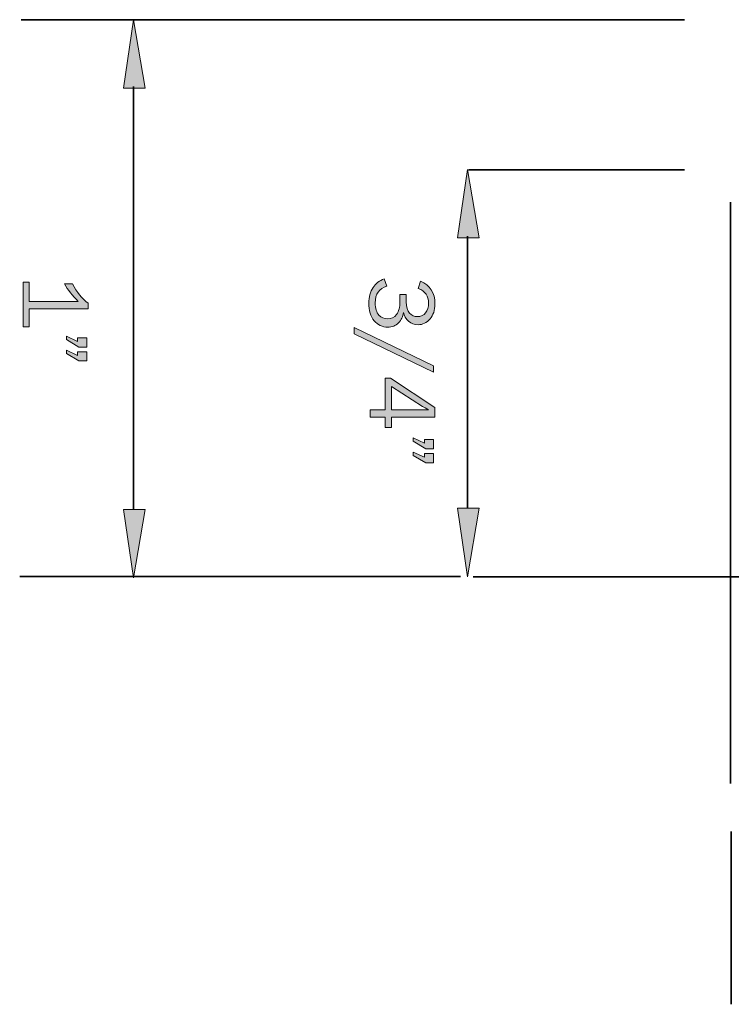
# Model space of a CAD drawing. Units: inches. Extents: x -1 to 9.3, y 1.7 to 9.4.
# Drawn here: x 0.5 to 1.8, y 4.4 to 6.2 of the extents above; entities that cross this region are included whole.
import ezdxf

# ---------------------------------------------------------------- set-up
doc = ezdxf.new("R2010")
doc.units = ezdxf.units.IN
doc.header["$MEASUREMENT"] = 0
doc.layers.add('6 frieze board', color=7, linetype='Continuous')

# ---------------------------------------------------------------- blocks, each defined once
blk = doc.blocks.new('block 16')
at = {"layer": '6 frieze board', "true_color": 0xffffff}
h = blk.add_hatch(color=7, dxfattribs=at)
h.dxf.hatch_style = 2
edge = h.paths.add_edge_path()
edge.add_spline(control_points=[(1.2049, 5.6791), (1.2049, 5.6791), (1.2159, 5.6791), (1.2159, 5.6791), (1.2159, 5.6791), (1.2159, 5.6664), (1.2159, 5.6664), (1.2159, 5.6571), (1.2178, 5.6505), (1.2216, 5.6465), (1.2254, 5.6425), (1.2301, 5.6405), (1.2355, 5.6405), (1.2415, 5.6405), (1.2463, 5.6427), (1.2498, 5.6472), (1.2533, 5.6516), (1.255, 5.6572), (1.255, 5.6639), (1.255, 5.6764), (1.249, 5.685), (1.2369, 5.6898), (1.2369, 5.6898), (1.2405, 5.7023), (1.2405, 5.7023), (1.2575, 5.6952), (1.266, 5.6819), (1.266, 5.6626), (1.266, 5.6518), (1.2631, 5.643), (1.2574, 5.6363), (1.2516, 5.6297), (1.2446, 5.6263), (1.2365, 5.6263), (1.2302, 5.6263), (1.2247, 5.6283), (1.22, 5.6323), (1.2153, 5.6364), (1.2123, 5.6415), (1.2111, 5.6478), (1.2101, 5.6408), (1.2071, 5.6347), (1.2023, 5.6296), (1.1974, 5.6245), (1.1911, 5.622), (1.1833, 5.622), (1.174, 5.622), (1.1662, 5.6258), (1.1599, 5.6333), (1.1536, 5.6409), (1.1504, 5.6512), (1.1504, 5.6643), (1.1504, 5.6747), (1.1529, 5.6837), (1.1578, 5.6911), (1.1627, 5.6985), (1.1693, 5.7036), (1.1775, 5.7064), (1.1775, 5.7064), (1.1818, 5.6935), (1.1818, 5.6935), (1.1684, 5.6896), (1.1617, 5.6799), (1.1617, 5.6646), (1.1617, 5.6546), (1.1638, 5.6474), (1.1681, 5.643), (1.1724, 5.6387), (1.1775, 5.6365), (1.1834, 5.6365), (1.1898, 5.6365), (1.195, 5.6391), (1.199, 5.6443), (1.2029, 5.6496), (1.2049, 5.6569), (1.2049, 5.6664), (1.2049, 5.6664), (1.2049, 5.6791), (1.2049, 5.6791)], knot_values=[0, 0, 0, 0, 1, 1, 1, 2, 2, 2, 3, 3, 3, 4, 4, 4, 5, 5, 5, 6, 6, 6, 7, 7, 7, 8, 8, 8, 9, 9, 9, 10, 10, 10, 11, 11, 11, 12, 12, 12, 13, 13, 13, 14, 14, 14, 15, 15, 15, 16, 16, 16, 17, 17, 17, 18, 18, 18, 19, 19, 19, 20, 20, 20, 21, 21, 21, 22, 22, 22, 23, 23, 23, 24, 24, 24, 25, 25, 25, 26, 26, 26, 26], degree=3, periodic=1)
h = blk.add_hatch(color=7, dxfattribs=at)
h.dxf.hatch_style = 2
h.paths.add_polyline_path([(1.1249, 5.6105), (1.1249, 5.6214), (1.2638, 5.5543), (1.2638, 5.5434)])
h = blk.add_hatch(color=7, dxfattribs=at)
h.dxf.hatch_style = 2
h.paths.add_polyline_path([(1.1527, 5.4644), (1.1527, 5.4777), (1.1791, 5.4777), (1.1791, 5.5327), (1.1885, 5.5327), (1.266, 5.4817), (1.266, 5.4644), (1.1901, 5.4644), (1.1901, 5.4464), (1.1791, 5.4464), (1.1791, 5.4644)])
edge = h.paths.add_edge_path()
edge.add_spline(control_points=[(1.1901, 5.4777), (1.1901, 5.4777), (1.2426, 5.4777), (1.2426, 5.4777), (1.2464, 5.4777), (1.2505, 5.4776), (1.2549, 5.4775), (1.2506, 5.4798), (1.2471, 5.4818), (1.2445, 5.4835), (1.2445, 5.4835), (1.1901, 5.5182), (1.1901, 5.5182), (1.1901, 5.5182), (1.1901, 5.4777), (1.1901, 5.4777)], knot_values=[0, 0, 0, 0, 1, 1, 1, 2, 2, 2, 3, 3, 3, 4, 4, 4, 5, 5, 5, 5], degree=3, periodic=1)
h = blk.add_hatch(color=7, dxfattribs=at)
h.dxf.hatch_style = 2
h.paths.add_polyline_path([(1.2638, 5.4094), (1.2499, 5.4094), (1.2282, 5.4225), (1.2282, 5.4285), (1.2478, 5.419), (1.2478, 5.4256), (1.2638, 5.4256)])
h.paths.add_polyline_path([(1.2638, 5.385), (1.2499, 5.385), (1.2282, 5.3977), (1.2282, 5.4035), (1.2478, 5.3944), (1.2478, 5.401), (1.2638, 5.401)])
at = {"layer": '6 frieze board', "lineweight": 0}
for points in [[(1.1249, 5.6105), (1.1249, 5.6214), (1.2638, 5.5543), (1.2638, 5.5434), (1.1249, 5.6105)], [(1.1527, 5.4644), (1.1527, 5.4777), (1.1791, 5.4777), (1.1791, 5.5327), (1.1885, 5.5327), (1.266, 5.4817), (1.266, 5.4644), (1.1901, 5.4644), (1.1901, 5.4464), (1.1791, 5.4464), (1.1791, 5.4644), (1.1527, 5.4644)], [(1.2638, 5.4094), (1.2499, 5.4094), (1.2282, 5.4225), (1.2282, 5.4285), (1.2478, 5.419), (1.2478, 5.4256), (1.2638, 5.4256), (1.2638, 5.4094)], [(1.2638, 5.385), (1.2499, 5.385), (1.2282, 5.3977), (1.2282, 5.4035), (1.2478, 5.3944), (1.2478, 5.401), (1.2638, 5.401), (1.2638, 5.385)]]:
    blk.add_lwpolyline(points, dxfattribs=at)
for points, knots in [([(1.2049, 5.6791), (1.2049, 5.6791), (1.2159, 5.6791), (1.2159, 5.6791), (1.2159, 5.6791), (1.2159, 5.6664), (1.2159, 5.6664), (1.2159, 5.6571), (1.2178, 5.6505), (1.2216, 5.6465), (1.2254, 5.6425), (1.2301, 5.6405), (1.2355, 5.6405), (1.2415, 5.6405), (1.2463, 5.6427), (1.2498, 5.6472), (1.2533, 5.6516), (1.255, 5.6572), (1.255, 5.6639), (1.255, 5.6764), (1.249, 5.685), (1.2369, 5.6898), (1.2369, 5.6898), (1.2405, 5.7023), (1.2405, 5.7023), (1.2575, 5.6952), (1.266, 5.6819), (1.266, 5.6626), (1.266, 5.6518), (1.2631, 5.643), (1.2574, 5.6363), (1.2516, 5.6297), (1.2446, 5.6263), (1.2365, 5.6263), (1.2302, 5.6263), (1.2247, 5.6283), (1.22, 5.6323), (1.2153, 5.6364), (1.2123, 5.6415), (1.2111, 5.6478), (1.2101, 5.6408), (1.2071, 5.6347), (1.2023, 5.6296), (1.1974, 5.6245), (1.1911, 5.622), (1.1833, 5.622), (1.174, 5.622), (1.1662, 5.6258), (1.1599, 5.6333), (1.1536, 5.6409), (1.1504, 5.6512), (1.1504, 5.6643), (1.1504, 5.6747), (1.1529, 5.6837), (1.1578, 5.6911), (1.1627, 5.6985), (1.1693, 5.7036), (1.1775, 5.7064), (1.1775, 5.7064), (1.1818, 5.6935), (1.1818, 5.6935), (1.1684, 5.6896), (1.1617, 5.6799), (1.1617, 5.6646), (1.1617, 5.6546), (1.1638, 5.6474), (1.1681, 5.643), (1.1724, 5.6387), (1.1775, 5.6365), (1.1834, 5.6365), (1.1898, 5.6365), (1.195, 5.6391), (1.199, 5.6443), (1.2029, 5.6496), (1.2049, 5.6569), (1.2049, 5.6664), (1.2049, 5.6664), (1.2049, 5.6791), (1.2049, 5.6791)], [0, 0, 0, 0, 1, 1, 1, 2, 2, 2, 3, 3, 3, 4, 4, 4, 5, 5, 5, 6, 6, 6, 7, 7, 7, 8, 8, 8, 9, 9, 9, 10, 10, 10, 11, 11, 11, 12, 12, 12, 13, 13, 13, 14, 14, 14, 15, 15, 15, 16, 16, 16, 17, 17, 17, 18, 18, 18, 19, 19, 19, 20, 20, 20, 21, 21, 21, 22, 22, 22, 23, 23, 23, 24, 24, 24, 25, 25, 25, 26, 26, 26, 26]), ([(1.1901, 5.4777), (1.1901, 5.4777), (1.2426, 5.4777), (1.2426, 5.4777), (1.2464, 5.4777), (1.2505, 5.4776), (1.2549, 5.4775), (1.2506, 5.4798), (1.2471, 5.4818), (1.2445, 5.4835), (1.2445, 5.4835), (1.1901, 5.5182), (1.1901, 5.5182), (1.1901, 5.5182), (1.1901, 5.4777), (1.1901, 5.4777)], [0, 0, 0, 0, 1, 1, 1, 2, 2, 2, 3, 3, 3, 4, 4, 4, 5, 5, 5, 5])]:
    blk.add_open_spline(points, degree=3, knots=knots, dxfattribs=at)
blk = doc.blocks.new('block 17')
at = {"layer": '6 frieze board', "true_color": 0xffffff}
h = blk.add_hatch(color=7, dxfattribs=at)
h.dxf.hatch_style = 2
edge = h.paths.add_edge_path()
edge.add_spline(control_points=[(0.5565, 5.6226), (0.5565, 5.6226), (0.5462, 5.6226), (0.5462, 5.6226), (0.5462, 5.6226), (0.5462, 5.7005), (0.5462, 5.7005), (0.5462, 5.7005), (0.5565, 5.7005), (0.5565, 5.7005), (0.5565, 5.7005), (0.5565, 5.6671), (0.5565, 5.6671), (0.5565, 5.6671), (0.6423, 5.6671), (0.6423, 5.6671), (0.632, 5.677), (0.624, 5.6872), (0.6183, 5.6977), (0.6183, 5.6977), (0.6323, 5.6977), (0.6323, 5.6977), (0.6399, 5.6832), (0.649, 5.6718), (0.6595, 5.6638), (0.6595, 5.6638), (0.6595, 5.6538), (0.6595, 5.6538), (0.6595, 5.6538), (0.5565, 5.6538), (0.5565, 5.6538), (0.5565, 5.6538), (0.5565, 5.6226), (0.5565, 5.6226)], knot_values=[0, 0, 0, 0, 1, 1, 1, 2, 2, 2, 3, 3, 3, 4, 4, 4, 5, 5, 5, 6, 6, 6, 7, 7, 7, 8, 8, 8, 9, 9, 9, 10, 10, 10, 11, 11, 11, 11], degree=3, periodic=1)
h = blk.add_hatch(color=7, dxfattribs=at)
h.dxf.hatch_style = 2
h.paths.add_polyline_path([(0.6573, 5.5873), (0.6434, 5.5873), (0.6217, 5.6004), (0.6217, 5.6064), (0.6413, 5.5969), (0.6413, 5.6036), (0.6573, 5.6036)])
h.paths.add_polyline_path([(0.6573, 5.563), (0.6434, 5.563), (0.6217, 5.5757), (0.6217, 5.5815), (0.6413, 5.5723), (0.6413, 5.5789), (0.6573, 5.5789)])
at = {"layer": '6 frieze board', "lineweight": 0}
for points in [[(0.6573, 5.5873), (0.6434, 5.5873), (0.6217, 5.6004), (0.6217, 5.6064), (0.6413, 5.5969), (0.6413, 5.6036), (0.6573, 5.6036), (0.6573, 5.5873)], [(0.6573, 5.563), (0.6434, 5.563), (0.6217, 5.5757), (0.6217, 5.5815), (0.6413, 5.5723), (0.6413, 5.5789), (0.6573, 5.5789), (0.6573, 5.563)]]:
    blk.add_lwpolyline(points, dxfattribs=at)
blk.add_open_spline([(0.5565, 5.6226), (0.5565, 5.6226), (0.5462, 5.6226), (0.5462, 5.6226), (0.5462, 5.6226), (0.5462, 5.7005), (0.5462, 5.7005), (0.5462, 5.7005), (0.5565, 5.7005), (0.5565, 5.7005), (0.5565, 5.7005), (0.5565, 5.6671), (0.5565, 5.6671), (0.5565, 5.6671), (0.6423, 5.6671), (0.6423, 5.6671), (0.632, 5.677), (0.624, 5.6872), (0.6183, 5.6977), (0.6183, 5.6977), (0.6323, 5.6977), (0.6323, 5.6977), (0.6399, 5.6832), (0.649, 5.6718), (0.6595, 5.6638), (0.6595, 5.6638), (0.6595, 5.6538), (0.6595, 5.6538), (0.6595, 5.6538), (0.5565, 5.6538), (0.5565, 5.6538), (0.5565, 5.6538), (0.5565, 5.6226), (0.5565, 5.6226)], degree=3, knots=[0, 0, 0, 0, 1, 1, 1, 2, 2, 2, 3, 3, 3, 4, 4, 4, 5, 5, 5, 6, 6, 6, 7, 7, 7, 8, 8, 8, 9, 9, 9, 10, 10, 10, 11, 11, 11, 11], dxfattribs=at)

msp = doc.modelspace()

# ---------------------------------------------------------------- hatches: boundary and pattern name
at = {"layer": '6 frieze board', "true_color": 0xffffff}
for points in [[(0.739, 6.1597), (0.7594, 6.04), (0.7212, 6.04)], [(1.3231, 5.8978), (1.3434, 5.7781), (1.3052, 5.7781)], [(1.3231, 5.8978), (1.3434, 5.7781), (1.3052, 5.7781)], [(1.3231, 5.1855), (1.3434, 5.3053), (1.3052, 5.3053)], [(0.739, 5.1836), (0.7594, 5.3033), (0.7212, 5.3033)]]:
    msp.add_hatch(color=7, dxfattribs=at).paths.add_polyline_path(points)

# ---------------------------------------------------------------- linework, layer by layer
at = {"layer": '6 frieze board', "color": 7, "lineweight": 35, "true_color": 0xffffff}
for points in [[(1.7023, 6.1597), (0.5426, 6.1597)], [(0.739, 5.3033), (0.739, 6.043)], [(1.3247, 5.897), (1.7025, 5.897)], [(1.7828, 4.8238), (1.7828, 5.8404)], [(1.3231, 5.7811), (1.3231, 5.3053)], [(1.3231, 5.6104), (1.3231, 5.7811)], [(1.311, 5.1859), (0.54, 5.1859)], [(1.3328, 5.1855), (2.3583, 5.1855)], [(1.7839, 4.7398), (1.7839, 4.4377)]]:
    msp.add_lwpolyline(points, dxfattribs=at)
at = {"layer": '6 frieze board', "lineweight": 0}
for points in [[(0.739, 6.1597), (0.7594, 6.04), (0.7212, 6.04), (0.739, 6.1597)], [(1.3231, 5.8978), (1.3434, 5.7781), (1.3052, 5.7781), (1.3231, 5.8978)], [(1.3231, 5.8978), (1.3434, 5.7781), (1.3052, 5.7781), (1.3231, 5.8978)], [(1.3231, 5.1855), (1.3434, 5.3053), (1.3052, 5.3053), (1.3231, 5.1855)], [(0.739, 5.1836), (0.7594, 5.3033), (0.7212, 5.3033), (0.739, 5.1836)]]:
    msp.add_lwpolyline(points, dxfattribs=at)

# ---------------------------------------------------------------- block references
at = {"layer": '6 frieze board'}
for name in ['block 17', 'block 16']:
    msp.add_blockref(name, (0, 0), dxfattribs=at)

doc.saveas('drawing.dxf')
